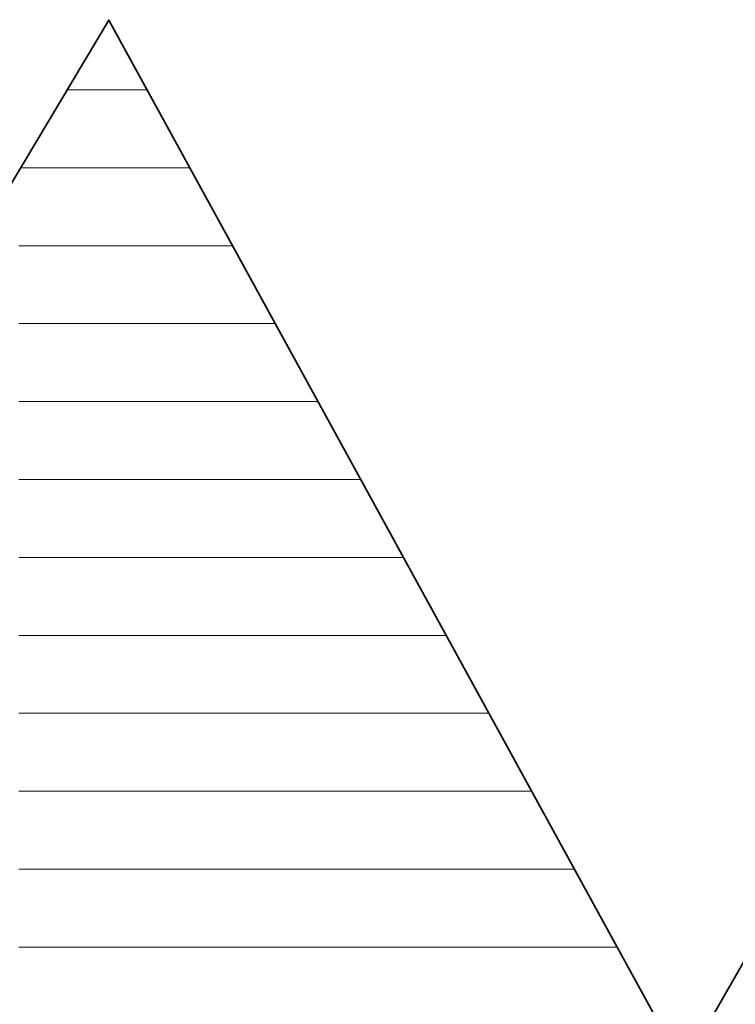
# Model space of a CAD drawing. Units: millimetres. Extents: x 59 to 11996, y 24 to 8424.
# Drawn here: x 8596 to 8660, y 541 to 629 of the extents above; entities that cross this region are included whole.
import ezdxf

# ---------------------------------------------------------------- set-up
doc = ezdxf.new("R2010")
doc.units = ezdxf.units.MM
doc.header["$MEASUREMENT"] = 0
doc.layers.add('(1) Shape lines', color=7, linetype='Continuous', lineweight=35)
doc.layers.add('(9) Sheet', color=7, linetype='Continuous', lineweight=35)

# ---------------------------------------------------------------- blocks, each defined once
blk = doc.blocks.new('HATCH_904_1941b03e-445a-43f8-91a5-81694a9bbd67')
at = {"layer": '(1) Shape lines', "color": 0, "lineweight": 9}
for p, q in [((8596.21, 609), (8595.879, 609)), ((8596.552, 602), (8595.879, 602)), ((8596.894, 595), (8595.879, 595)), ((8597.236, 588), (8595.879, 588)), ((8597.579, 581), (8595.879, 581)), ((8597.921, 574), (8595.879, 574)), ((8598.263, 567), (8595.879, 567)), ((8598.605, 560), (8595.879, 560)), ((8598.948, 553), (8595.879, 553)), ((8599.29, 546), (8595.879, 546))]:
    blk.add_line(p, q, dxfattribs=at)
blk = doc.blocks.new('HATCH_905_5f4f6dee-998e-46b9-b873-bad607b5a5ef')
at = {"layer": '(1) Shape lines', "color": 0, "lineweight": 9}
for p, q in [((8603.196, 623), (8600.203, 623)), ((8603.196, 616), (8596.023, 616)), ((8603.196, 609), (8596.21, 609)), ((8603.196, 602), (8596.552, 602)), ((8603.196, 595), (8596.894, 595)), ((8603.196, 588), (8597.236, 588)), ((8603.196, 581), (8597.579, 581)), ((8603.196, 574), (8597.921, 574)), ((8603.196, 567), (8598.263, 567)), ((8603.196, 560), (8598.605, 560)), ((8603.196, 553), (8598.948, 553)), ((8603.196, 546), (8599.29, 546))]:
    blk.add_line(p, q, dxfattribs=at)
blk = doc.blocks.new('HATCH_908_e3b96a57-eaae-45ec-b1a0-27c79a7f0631')
at = {"layer": '(1) Shape lines', "color": 0, "lineweight": 9}
for p, q in [((8603.219, 623), (8603.196, 623)), ((8603.251, 616), (8603.196, 616)), ((8603.283, 609), (8603.196, 609)), ((8603.316, 602), (8603.196, 602)), ((8603.348, 595), (8603.196, 595)), ((8603.38, 588), (8603.196, 588)), ((8603.412, 581), (8603.196, 581)), ((8603.445, 574), (8603.196, 574)), ((8603.477, 567), (8603.196, 567)), ((8603.509, 560), (8603.196, 560)), ((8603.541, 553), (8603.196, 553)), ((8603.574, 546), (8603.196, 546))]:
    blk.add_line(p, q, dxfattribs=at)
blk = doc.blocks.new('HATCH_909_21b62af1-7c84-4113-bbc7-f22442a2e423')
at = {"layer": '(1) Shape lines', "color": 0, "lineweight": 9}
for p, q in [((8603.948, 623), (8603.219, 623)), ((8603.948, 616), (8603.251, 616)), ((8603.948, 609), (8603.283, 609)), ((8603.948, 602), (8603.316, 602)), ((8603.948, 595), (8603.348, 595)), ((8603.948, 588), (8603.38, 588)), ((8603.948, 581), (8603.412, 581)), ((8603.948, 574), (8603.445, 574)), ((8603.948, 567), (8603.477, 567)), ((8603.948, 560), (8603.509, 560)), ((8603.948, 553), (8603.541, 553)), ((8603.948, 546), (8603.574, 546))]:
    blk.add_line(p, q, dxfattribs=at)
blk = doc.blocks.new('HATCH_912_bc38d74d-759b-49c7-9972-4cf6b53866ad')
at = {"layer": '(1) Shape lines', "color": 0, "lineweight": 9}
for p, q in [((8604.15, 623), (8603.948, 623)), ((8604.376, 616), (8603.948, 616)), ((8604.601, 609), (8603.948, 609)), ((8604.826, 602), (8603.948, 602)), ((8605.052, 595), (8603.948, 595)), ((8605.277, 588), (8603.948, 588)), ((8605.502, 581), (8603.948, 581)), ((8605.728, 574), (8603.948, 574)), ((8605.953, 567), (8603.948, 567)), ((8606.179, 560), (8603.948, 560)), ((8606.404, 553), (8603.948, 553)), ((8606.629, 546), (8603.948, 546))]:
    blk.add_line(p, q, dxfattribs=at)
blk = doc.blocks.new('HATCH_913_560d288b-ec04-46cb-8c45-72a3bbfd7946')
at = {"layer": '(1) Shape lines', "color": 0, "lineweight": 9}
for p, q in [((8607.389, 623), (8604.15, 623)), ((8609.577, 616), (8604.376, 616)), ((8609.577, 609), (8604.601, 609)), ((8609.577, 602), (8604.826, 602)), ((8609.577, 595), (8605.052, 595)), ((8609.577, 588), (8605.277, 588)), ((8609.577, 581), (8605.502, 581)), ((8609.577, 574), (8605.728, 574)), ((8609.577, 567), (8605.953, 567)), ((8609.577, 560), (8606.179, 560)), ((8609.577, 553), (8606.404, 553)), ((8609.577, 546), (8606.629, 546))]:
    blk.add_line(p, q, dxfattribs=at)
blk = doc.blocks.new('HATCH_920_498c407a-84bc-4984-800f-b196a5da8e23')
at = {"layer": '(1) Shape lines', "color": 0, "lineweight": 9}
for p, q in [((8609.861, 616), (8609.577, 616)), ((8610.521, 609), (8609.577, 609)), ((8611.181, 602), (8609.577, 602)), ((8611.842, 595), (8609.577, 595)), ((8612.502, 588), (8609.577, 588)), ((8613.162, 581), (8609.577, 581)), ((8613.822, 574), (8609.577, 574)), ((8614.482, 567), (8609.577, 567)), ((8615.143, 560), (8609.577, 560)), ((8615.803, 553), (8609.577, 553)), ((8616.463, 546), (8609.577, 546))]:
    blk.add_line(p, q, dxfattribs=at)
blk = doc.blocks.new('HATCH_921_ddba0e7c-7aec-4925-87ba-3c0b2bfadde1')
at = {"layer": '(1) Shape lines', "color": 0, "lineweight": 9}
for p, q in [((8611.229, 616), (8609.861, 616)), ((8615.069, 609), (8610.521, 609)), ((8618.909, 602), (8611.181, 602)), ((8622.749, 595), (8611.842, 595)), ((8626.589, 588), (8612.502, 588)), ((8628.324, 581), (8613.162, 581)), ((8628.324, 574), (8613.822, 574)), ((8628.324, 567), (8614.482, 567)), ((8628.324, 560), (8615.143, 560)), ((8628.324, 553), (8615.803, 553)), ((8628.324, 546), (8616.463, 546))]:
    blk.add_line(p, q, dxfattribs=at)
blk = doc.blocks.new('HATCH_926_e3b35890-ed96-4f09-9892-f94e012e6aa7')
at = {"layer": '(1) Shape lines', "color": 0, "lineweight": 9}
for p, q in [((8628.353, 581), (8628.324, 581)), ((8628.404, 574), (8628.324, 574)), ((8628.455, 567), (8628.324, 567)), ((8628.507, 560), (8628.324, 560)), ((8628.558, 553), (8628.324, 553)), ((8628.61, 546), (8628.324, 546))]:
    blk.add_line(p, q, dxfattribs=at)
blk = doc.blocks.new('HATCH_927_64cfbbeb-c89b-4908-9e56-bace11f1ad36')
at = {"layer": '(1) Shape lines', "color": 0, "lineweight": 9}
for p, q in [((8629.549, 581), (8628.353, 581)), ((8629.549, 574), (8628.404, 574)), ((8629.549, 567), (8628.455, 567)), ((8629.549, 560), (8628.507, 560)), ((8629.549, 553), (8628.558, 553)), ((8629.549, 546), (8628.61, 546))]:
    blk.add_line(p, q, dxfattribs=at)
blk = doc.blocks.new('HATCH_930_b0bf92e3-3594-4d54-8006-7768ac49b7c3')
at = {"layer": '(1) Shape lines', "color": 0, "lineweight": 9}
for p, q in [((8629.558, 581), (8629.549, 581)), ((8629.596, 574), (8629.549, 574)), ((8629.634, 567), (8629.549, 567)), ((8629.671, 560), (8629.549, 560)), ((8629.709, 553), (8629.549, 553)), ((8629.747, 546), (8629.549, 546))]:
    blk.add_line(p, q, dxfattribs=at)
blk = doc.blocks.new('HATCH_931_3643b71c-b8b1-4c25-abc1-3a4af5cbdecc')
at = {"layer": '(1) Shape lines', "color": 0, "lineweight": 9}
for p, q in [((8630.429, 581), (8629.558, 581)), ((8630.447, 574), (8629.596, 574)), ((8630.447, 567), (8629.634, 567)), ((8630.447, 560), (8629.671, 560)), ((8630.447, 553), (8629.709, 553)), ((8630.447, 546), (8629.747, 546))]:
    blk.add_line(p, q, dxfattribs=at)
blk = doc.blocks.new('HATCH_932_1cbb8dd4-5fc8-4221-960b-311bd17d1649')
at = {"layer": '(1) Shape lines', "color": 0, "lineweight": 9}
for p, q in [((8631.095, 574), (8630.447, 574)), ((8631.746, 567), (8630.447, 567)), ((8632.397, 560), (8630.447, 560)), ((8633.049, 553), (8630.447, 553)), ((8633.7, 546), (8630.447, 546))]:
    blk.add_line(p, q, dxfattribs=at)
blk = doc.blocks.new('HATCH_933_86ce322b-0e4a-4368-bf01-fa14ac4728e4')
at = {"layer": '(1) Shape lines', "color": 0, "lineweight": 9}
for p, q in [((8634.269, 574), (8631.095, 574)), ((8638.109, 567), (8631.746, 567)), ((8641.949, 560), (8632.397, 560)), ((8645.789, 553), (8633.049, 553)), ((8648.895, 546), (8633.7, 546))]:
    blk.add_line(p, q, dxfattribs=at)
blk = doc.blocks.new('HATCH_935_9734081a-b18a-4afb-b2db-cb85d2539ed3')
at = {"layer": '(1) Shape lines', "color": 0, "lineweight": 9}
blk.add_line((8648.896, 546), (8648.895, 546), dxfattribs=at)
blk = doc.blocks.new('HATCH_936_2ef22d11-65aa-4c43-a096-67b53454e596')
at = {"layer": '(1) Shape lines', "color": 0, "lineweight": 9}
blk.add_line((8648.968, 546), (8648.896, 546), dxfattribs=at)
blk = doc.blocks.new('HATCH_939_fc7175dc-7c03-436b-8702-c27afa9adc8a')
at = {"layer": '(1) Shape lines', "color": 0, "lineweight": 9}
blk.add_line((8648.968, 546), (8648.968, 546), dxfattribs=at)
blk = doc.blocks.new('HATCH_940_2fd6d431-8e33-4e11-8836-e5f7eb9d5bc9')
at = {"layer": '(1) Shape lines', "color": 0, "lineweight": 9}
blk.add_line((8648.989, 546), (8648.968, 546), dxfattribs=at)
blk = doc.blocks.new('HATCH_943_666c41d3-e123-4514-b88c-de1cd77a28d1')
at = {"layer": '(1) Shape lines', "color": 0, "lineweight": 9}
blk.add_line((8648.991, 546), (8648.989, 546), dxfattribs=at)
blk = doc.blocks.new('HATCH_944_fb39330b-a6b2-4ae3-abb3-3dde388e55c9')
at = {"layer": '(1) Shape lines', "color": 0, "lineweight": 9}
blk.add_line((8649.327, 546), (8648.991, 546), dxfattribs=at)
blk = doc.blocks.new('HATCH_947_68e85466-f585-4ef3-9e96-ad05a025eaed')
at = {"layer": '(1) Shape lines', "color": 0, "lineweight": 9}
blk.add_line((8649.327, 546), (8649.327, 546), dxfattribs=at)
blk = doc.blocks.new('HATCH_948_b204b638-f409-412d-b866-697413b916a8')
at = {"layer": '(1) Shape lines', "color": 0, "lineweight": 9}
blk.add_line((8649.386, 546), (8649.327, 546), dxfattribs=at)
blk = doc.blocks.new('HATCH_951_f1d2f15e-b79e-44cd-b441-8cd9124f223a')
at = {"layer": '(1) Shape lines', "color": 0, "lineweight": 9}
blk.add_line((8649.388, 546), (8649.386, 546), dxfattribs=at)
blk = doc.blocks.new('HATCH_952_d8f6edec-9b71-4672-9bc3-a044c20e73e9')
at = {"layer": '(1) Shape lines', "color": 0, "lineweight": 9}
blk.add_line((8649.629, 546), (8649.388, 546), dxfattribs=at)
blk = doc.blocks.new('GROUP_0_ac7a26e8-fad0-415d-bcae-90c9e9195e9c')
at = {"layer": '(9) Sheet', "color": 7, "linetype": 'Continuous', "lineweight": 35, "ltscale": 20}
blk.add_lwpolyline([(8450.611, 553.38), (8498.432, 629.306), (8547.768, 535.192), (8603.948, 629.272), (8655.565, 535.178), (8709.449, 629.272), (8748.184, 553.38), (8656.115, 369.513), (8603.196, 466.111), (8548.308, 369.513)], close=True, dxfattribs=at)
at = {"layer": '(1) Shape lines', "color": 154, "linetype": 'ByBlock'}
for name in ['HATCH_905_5f4f6dee-998e-46b9-b873-bad607b5a5ef', 'HATCH_908_e3b96a57-eaae-45ec-b1a0-27c79a7f0631', 'HATCH_909_21b62af1-7c84-4113-bbc7-f22442a2e423', 'HATCH_912_bc38d74d-759b-49c7-9972-4cf6b53866ad', 'HATCH_913_560d288b-ec04-46cb-8c45-72a3bbfd7946', 'HATCH_920_498c407a-84bc-4984-800f-b196a5da8e23', 'HATCH_921_ddba0e7c-7aec-4925-87ba-3c0b2bfadde1', 'HATCH_904_1941b03e-445a-43f8-91a5-81694a9bbd67', 'HATCH_926_e3b35890-ed96-4f09-9892-f94e012e6aa7', 'HATCH_927_64cfbbeb-c89b-4908-9e56-bace11f1ad36', 'HATCH_930_b0bf92e3-3594-4d54-8006-7768ac49b7c3', 'HATCH_931_3643b71c-b8b1-4c25-abc1-3a4af5cbdecc', 'HATCH_932_1cbb8dd4-5fc8-4221-960b-311bd17d1649', 'HATCH_933_86ce322b-0e4a-4368-bf01-fa14ac4728e4', 'HATCH_935_9734081a-b18a-4afb-b2db-cb85d2539ed3', 'HATCH_936_2ef22d11-65aa-4c43-a096-67b53454e596', 'HATCH_939_fc7175dc-7c03-436b-8702-c27afa9adc8a', 'HATCH_940_2fd6d431-8e33-4e11-8836-e5f7eb9d5bc9', 'HATCH_943_666c41d3-e123-4514-b88c-de1cd77a28d1', 'HATCH_944_fb39330b-a6b2-4ae3-abb3-3dde388e55c9', 'HATCH_947_68e85466-f585-4ef3-9e96-ad05a025eaed', 'HATCH_948_b204b638-f409-412d-b866-697413b916a8', 'HATCH_951_f1d2f15e-b79e-44cd-b441-8cd9124f223a', 'HATCH_952_d8f6edec-9b71-4672-9bc3-a044c20e73e9']:
    blk.add_blockref(name, (0, 0), dxfattribs=at)

msp = doc.modelspace()

# ---------------------------------------------------------------- block references
at = {"color": 7, "linetype": 'ByBlock'}
msp.add_blockref('GROUP_0_ac7a26e8-fad0-415d-bcae-90c9e9195e9c', (0, 0), dxfattribs=at)

doc.saveas('drawing.dxf')
